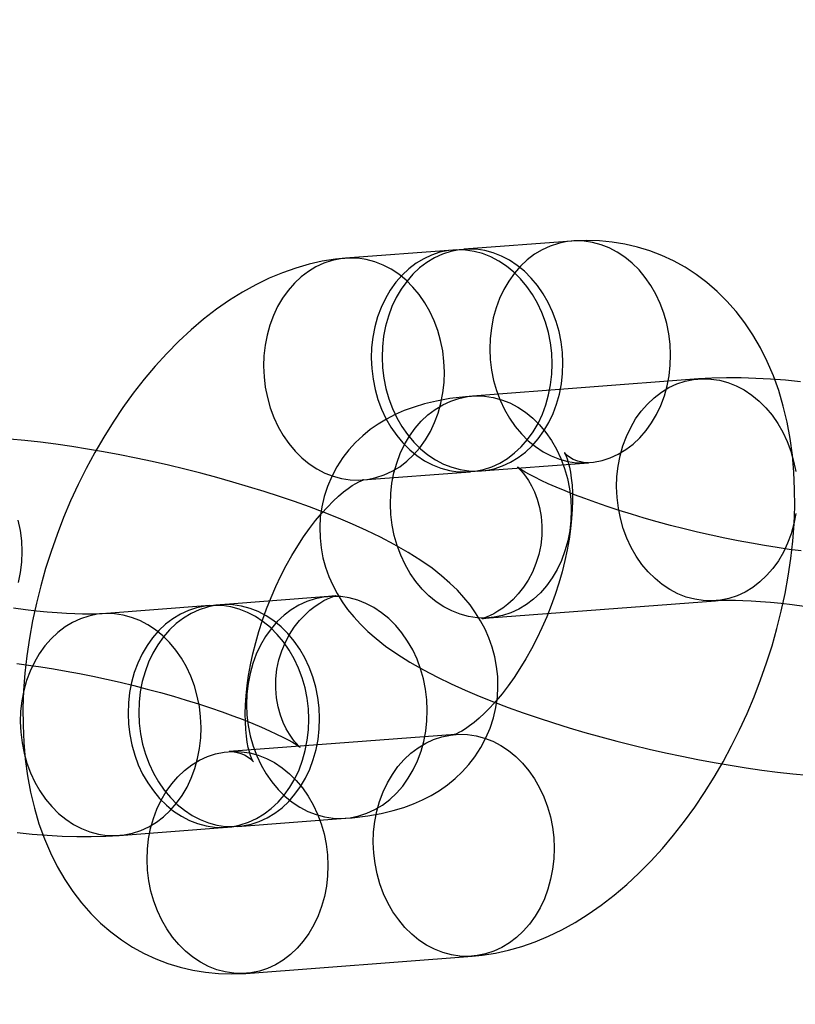
# Model space of a CAD drawing. Units: millimetres. Extents: x 536 to 73354, y 421 to 67690.
# Drawn here: x 20620 to 20641, y 27226 to 27253 of the extents above; entities that cross this region are included whole.
import ezdxf

# ---------------------------------------------------------------- set-up
doc = ezdxf.new("R2010")
doc.units = ezdxf.units.MM

msp = doc.modelspace()

# ---------------------------------------------------------------- linework, layer by layer
at = {"color": 7, "linetype": 'Continuous'}
for p, q in [((20632.196, 27246.54), (20629.288, 27246.32)), ((20635.395, 27246.783), (20632.487, 27246.563)), ((20638.818, 27243.062), (20632.711, 27242.599)), ((20632.941, 27240.58), (20635.849, 27240.8)), ((20629.742, 27240.337), (20632.65, 27240.558)), ((20628.827, 27237.19), (20625.919, 27236.97)), ((20633.165, 27236.616), (20639.271, 27237.079)), ((20625.628, 27236.947), (20622.721, 27236.727)), ((20632.25, 27233.469), (20626.144, 27233.006)), ((20626.373, 27230.987), (20629.281, 27231.207)), ((20623.174, 27230.744), (20626.082, 27230.965)), ((20626.597, 27227.023), (20632.704, 27227.486))]:
    msp.add_line(p, q, dxfattribs=at)
at = {"color": 7, "linetype": 'Continuous', "flags": 128}
for points in [[(20632.704, 27227.486), (20632.974, 27227.513), (20633.332, 27227.569), (20633.69, 27227.649), (20634.049, 27227.751), (20634.408, 27227.877), (20634.768, 27228.027), (20635.127, 27228.201), (20635.484, 27228.398), (20635.839, 27228.62), (20636.191, 27228.864), (20636.537, 27229.131), (20636.876, 27229.419), (20637.208, 27229.727), (20637.53, 27230.053), (20637.842, 27230.395), (20638.144, 27230.753), (20638.434, 27231.125), (20638.713, 27231.51), (20638.98, 27231.906), (20639.234, 27232.314), (20639.476, 27232.732), (20639.706, 27233.158), (20639.922, 27233.593), (20640.126, 27234.036), (20640.316, 27234.484), (20640.491, 27234.939), (20640.653, 27235.398), (20640.801, 27235.862), (20640.933, 27236.329), (20641.05, 27236.798), (20641.152, 27237.269), (20641.238, 27237.741), (20641.307, 27238.213), (20641.36, 27238.685), (20641.395, 27239.156), (20641.412, 27239.624), (20641.41, 27240.09), (20641.39, 27240.551), (20641.349, 27241.007), (20641.288, 27241.457), (20641.206, 27241.898), (20641.104, 27242.329), (20640.98, 27242.746), (20640.835, 27243.149), (20640.671, 27243.535), (20640.487, 27243.902), (20640.285, 27244.25), (20640.066, 27244.576), (20639.831, 27244.881), (20639.581, 27245.164), (20639.318, 27245.425), (20639.041, 27245.664), (20638.752, 27245.88), (20638.453, 27246.074), (20638.144, 27246.245), (20637.826, 27246.393), (20637.5, 27246.518), (20637.167, 27246.62), (20636.829, 27246.7), (20636.485, 27246.756), (20636.138, 27246.789), (20635.788, 27246.799), (20635.446, 27246.787), (20635.395, 27246.783)], [(20630.077, 27244.467), (20630.024, 27244.192), (20629.992, 27243.911), (20629.983, 27243.626), (20629.995, 27243.341), (20630.029, 27243.058), (20630.085, 27242.779), (20630.163, 27242.507), (20630.26, 27242.245), (20630.378, 27241.994), (20630.514, 27241.758), (20630.667, 27241.537), (20630.836, 27241.335), (20631.019, 27241.153), (20631.215, 27240.993), (20631.422, 27240.856), (20631.638, 27240.743), (20631.862, 27240.656), (20632.09, 27240.594), (20632.321, 27240.56), (20632.553, 27240.553), (20632.784, 27240.573), (20633.012, 27240.619), (20633.235, 27240.693), (20633.45, 27240.792), (20633.656, 27240.916), (20633.85, 27241.064), (20634.032, 27241.234), (20634.199, 27241.426), (20634.35, 27241.636), (20634.484, 27241.864), (20634.599, 27242.108), (20634.694, 27242.364), (20634.769, 27242.631), (20634.822, 27242.906), (20634.854, 27243.188), (20634.863, 27243.472), (20634.851, 27243.757), (20634.817, 27244.04), (20634.761, 27244.319), (20634.683, 27244.591), (20634.586, 27244.853), (20634.468, 27245.104), (20634.333, 27245.341), (20634.179, 27245.561), (20634.01, 27245.763), (20633.827, 27245.945), (20633.631, 27246.105), (20633.424, 27246.242), (20633.208, 27246.355), (20632.985, 27246.443), (20632.756, 27246.504), (20632.525, 27246.538), (20632.293, 27246.545), (20632.062, 27246.526), (20631.834, 27246.479), (20631.611, 27246.406), (20631.396, 27246.306), (20631.19, 27246.182), (20630.996, 27246.034), (20630.814, 27245.864), (20630.647, 27245.672), (20630.496, 27245.462), (20630.362, 27245.234), (20630.247, 27244.99), (20630.152, 27244.734), (20630.077, 27244.467)], [(20630.368, 27244.489), (20630.315, 27244.214), (20630.283, 27243.933), (20630.273, 27243.648), (20630.286, 27243.363), (20630.32, 27243.08), (20630.376, 27242.801), (20630.453, 27242.529), (20630.551, 27242.267), (20630.668, 27242.016), (20630.804, 27241.78), (20630.957, 27241.559), (20631.126, 27241.357), (20631.31, 27241.175), (20631.506, 27241.015), (20631.713, 27240.878), (20631.929, 27240.765), (20632.152, 27240.678), (20632.381, 27240.617), (20632.612, 27240.582), (20632.844, 27240.575), (20633.075, 27240.595), (20633.303, 27240.641), (20633.525, 27240.715), (20633.741, 27240.814), (20633.946, 27240.938), (20634.141, 27241.086), (20634.323, 27241.256), (20634.49, 27241.448), (20634.641, 27241.658), (20634.775, 27241.886), (20634.889, 27242.13), (20634.985, 27242.386), (20635.059, 27242.653), (20635.113, 27242.928), (20635.145, 27243.21), (20635.154, 27243.494), (20635.142, 27243.779), (20635.107, 27244.062), (20635.051, 27244.341), (20634.974, 27244.613), (20634.876, 27244.876), (20634.759, 27245.126), (20634.623, 27245.363), (20634.47, 27245.583), (20634.301, 27245.785), (20634.118, 27245.967), (20633.922, 27246.127), (20633.715, 27246.264), (20633.499, 27246.377), (20633.275, 27246.465), (20633.047, 27246.526), (20632.816, 27246.56), (20632.583, 27246.568), (20632.352, 27246.548), (20632.125, 27246.501), (20631.902, 27246.428), (20631.687, 27246.328), (20631.481, 27246.204), (20631.287, 27246.056), (20631.105, 27245.886), (20630.938, 27245.694), (20630.787, 27245.484), (20630.653, 27245.256), (20630.538, 27245.013), (20630.443, 27244.756), (20630.368, 27244.489)], [(20633.276, 27244.71), (20633.223, 27244.434), (20633.191, 27244.153), (20633.181, 27243.869), (20633.194, 27243.584), (20633.228, 27243.3), (20633.284, 27243.022), (20633.361, 27242.75), (20633.459, 27242.487), (20633.576, 27242.237), (20633.712, 27242), (20633.865, 27241.78), (20634.034, 27241.578), (20634.218, 27241.396), (20634.414, 27241.236), (20634.621, 27241.098), (20634.837, 27240.986), (20635.06, 27240.898), (20635.288, 27240.837), (20635.52, 27240.803), (20635.752, 27240.795), (20635.983, 27240.815), (20636.211, 27240.862), (20636.433, 27240.935), (20636.648, 27241.034), (20636.854, 27241.158), (20637.049, 27241.306), (20637.231, 27241.477), (20637.398, 27241.668), (20637.549, 27241.879), (20637.682, 27242.107), (20637.797, 27242.35), (20637.893, 27242.607), (20637.967, 27242.874), (20638.021, 27243.149), (20638.052, 27243.43), (20638.062, 27243.715), (20638.05, 27244), (20638.015, 27244.283), (20637.959, 27244.562), (20637.882, 27244.834), (20637.784, 27245.096), (20637.667, 27245.347), (20637.531, 27245.583), (20637.378, 27245.803), (20637.209, 27246.005), (20637.026, 27246.187), (20636.83, 27246.348), (20636.622, 27246.485), (20636.406, 27246.598), (20636.183, 27246.685), (20635.955, 27246.746), (20635.724, 27246.781), (20635.491, 27246.788), (20635.26, 27246.768), (20635.032, 27246.721), (20634.81, 27246.648), (20634.595, 27246.549), (20634.389, 27246.425), (20634.194, 27246.277), (20634.013, 27246.106), (20633.846, 27245.915), (20633.695, 27245.704), (20633.561, 27245.476), (20633.446, 27245.233), (20633.351, 27244.977), (20633.276, 27244.71)], [(20629.288, 27246.32), (20629.018, 27246.293), (20628.66, 27246.237), (20628.302, 27246.158), (20627.943, 27246.055), (20627.584, 27245.929), (20627.224, 27245.779), (20626.865, 27245.606), (20626.508, 27245.408), (20626.153, 27245.186), (20625.801, 27244.942), (20625.455, 27244.675), (20625.116, 27244.387), (20624.784, 27244.079), (20624.462, 27243.753), (20624.15, 27243.411), (20623.848, 27243.053), (20623.558, 27242.681), (20623.279, 27242.296), (20623.012, 27241.9), (20622.758, 27241.492), (20622.516, 27241.075), (20622.286, 27240.648), (20622.07, 27240.213), (20621.866, 27239.771), (20621.677, 27239.322), (20621.501, 27238.867), (20621.339, 27238.408), (20621.191, 27237.944), (20621.059, 27237.477), (20620.942, 27237.008), (20620.84, 27236.537), (20620.754, 27236.065), (20620.685, 27235.593), (20620.632, 27235.121), (20620.597, 27234.651), (20620.58, 27234.182), (20620.582, 27233.717), (20620.602, 27233.255), (20620.643, 27232.799), (20620.704, 27232.349), (20620.786, 27231.908), (20620.889, 27231.478), (20621.012, 27231.06), (20621.157, 27230.657), (20621.322, 27230.271), (20621.505, 27229.904), (20621.707, 27229.557), (20621.926, 27229.23), (20622.161, 27228.925), (20622.411, 27228.642), (20622.674, 27228.381), (20622.951, 27228.142), (20623.24, 27227.926), (20623.539, 27227.732), (20623.848, 27227.561), (20624.167, 27227.413), (20624.492, 27227.288), (20624.825, 27227.186), (20625.164, 27227.107), (20625.507, 27227.051), (20625.854, 27227.018), (20626.204, 27227.007), (20626.546, 27227.019), (20626.597, 27227.023)], [(20627.17, 27244.247), (20627.116, 27243.971), (20627.084, 27243.69), (20627.075, 27243.406), (20627.087, 27243.121), (20627.121, 27242.837), (20627.178, 27242.558), (20627.255, 27242.287), (20627.353, 27242.024), (20627.47, 27241.774), (20627.606, 27241.537), (20627.759, 27241.317), (20627.928, 27241.115), (20628.111, 27240.933), (20628.307, 27240.772), (20628.514, 27240.635), (20628.73, 27240.522), (20628.954, 27240.435), (20629.182, 27240.374), (20629.413, 27240.34), (20629.645, 27240.332), (20629.877, 27240.352), (20630.104, 27240.399), (20630.327, 27240.472), (20630.542, 27240.571), (20630.748, 27240.695), (20630.942, 27240.843), (20631.124, 27241.014), (20631.291, 27241.205), (20631.442, 27241.416), (20631.576, 27241.644), (20631.691, 27241.887), (20631.786, 27242.143), (20631.861, 27242.411), (20631.914, 27242.686), (20631.946, 27242.967), (20631.956, 27243.251), (20631.943, 27243.537), (20631.909, 27243.82), (20631.853, 27244.099), (20631.775, 27244.371), (20631.678, 27244.633), (20631.56, 27244.884), (20631.425, 27245.12), (20631.272, 27245.34), (20631.102, 27245.542), (20630.919, 27245.724), (20630.723, 27245.885), (20630.516, 27246.022), (20630.3, 27246.135), (20630.077, 27246.222), (20629.848, 27246.283), (20629.617, 27246.318), (20629.385, 27246.325), (20629.154, 27246.305), (20628.926, 27246.258), (20628.703, 27246.185), (20628.488, 27246.086), (20628.283, 27245.962), (20628.088, 27245.814), (20627.906, 27245.643), (20627.739, 27245.452), (20627.588, 27245.241), (20627.454, 27245.013), (20627.339, 27244.77), (20627.244, 27244.514), (20627.17, 27244.247)], [(20641.571, 27242.986), (20641.161, 27243.025), (20640.757, 27243.055), (20640.358, 27243.077), (20639.962, 27243.09), (20639.568, 27243.092), (20639.173, 27243.083), (20638.818, 27243.062)], [(20641.39, 27239.153), (20641.316, 27238.886), (20641.22, 27238.629), (20641.105, 27238.386), (20640.972, 27238.158), (20640.821, 27237.947), (20640.654, 27237.756), (20640.472, 27237.585), (20640.277, 27237.437), (20640.071, 27237.313), (20639.856, 27237.214), (20639.634, 27237.141), (20639.406, 27237.094), (20639.175, 27237.074), (20638.943, 27237.082), (20638.711, 27237.116), (20638.483, 27237.177), (20638.26, 27237.265), (20638.044, 27237.377), (20637.837, 27237.515), (20637.641, 27237.675), (20637.457, 27237.857), (20637.288, 27238.059), (20637.135, 27238.279), (20636.999, 27238.516), (20636.882, 27238.766), (20636.784, 27239.029), (20636.707, 27239.301), (20636.651, 27239.579), (20636.617, 27239.863), (20636.604, 27240.148), (20636.614, 27240.432), (20636.646, 27240.713), (20636.699, 27240.989), (20636.774, 27241.256), (20636.869, 27241.512), (20636.984, 27241.755), (20637.117, 27241.983), (20637.269, 27242.194), (20637.436, 27242.385), (20637.617, 27242.556), (20637.812, 27242.704), (20638.018, 27242.828), (20638.233, 27242.927), (20638.455, 27243), (20638.683, 27243.047), (20638.914, 27243.067), (20639.147, 27243.06), (20639.378, 27243.025), (20639.606, 27242.964), (20639.829, 27242.877), (20640.045, 27242.764), (20640.252, 27242.627), (20640.449, 27242.466), (20640.632, 27242.284), (20640.801, 27242.082), (20640.954, 27241.862), (20641.09, 27241.626), (20641.207, 27241.375), (20641.305, 27241.113), (20641.382, 27240.841), (20641.438, 27240.562)], [(20632.711, 27242.599), (20632.527, 27242.583), (20632.103, 27242.531), (20631.74, 27242.466), (20631.422, 27242.391), (20631.136, 27242.305), (20630.873, 27242.209), (20630.626, 27242.101), (20630.391, 27241.98), (20630.167, 27241.845), (20629.953, 27241.695), (20629.75, 27241.53), (20629.558, 27241.349), (20629.38, 27241.153), (20629.216, 27240.942), (20629.054, 27240.693), (20628.914, 27240.432), (20628.8, 27240.163), (20628.711, 27239.888), (20628.646, 27239.609), (20628.606, 27239.329), (20628.59, 27239.05), (20628.598, 27238.774), (20628.627, 27238.503), (20628.677, 27238.238), (20628.747, 27237.982), (20628.835, 27237.734), (20628.94, 27237.496), (20629.061, 27237.269), (20629.195, 27237.051), (20629.344, 27236.842), (20629.508, 27236.641), (20629.687, 27236.445), (20629.887, 27236.251), (20630.111, 27236.055), (20630.37, 27235.854), (20630.671, 27235.643), (20631.018, 27235.424), (20631.39, 27235.212), (20631.765, 27235.016), (20632.139, 27234.835), (20632.516, 27234.665), (20632.897, 27234.503), (20633.284, 27234.348), (20633.678, 27234.199), (20634.079, 27234.055), (20634.487, 27233.916), (20634.901, 27233.781), (20635.321, 27233.651), (20635.746, 27233.525), (20636.176, 27233.405), (20636.609, 27233.289), (20637.045, 27233.179), (20637.484, 27233.074), (20637.922, 27232.975), (20638.361, 27232.881), (20638.799, 27232.793), (20639.235, 27232.712), (20639.668, 27232.637), (20640.097, 27232.569), (20640.523, 27232.508), (20640.943, 27232.454), (20641.358, 27232.408), (20641.767, 27232.369)], [(20635.284, 27238.69), (20635.209, 27238.422), (20635.114, 27238.166), (20634.999, 27237.923), (20634.865, 27237.695), (20634.714, 27237.484), (20634.547, 27237.293), (20634.365, 27237.122), (20634.171, 27236.974), (20633.965, 27236.85), (20633.75, 27236.751), (20633.527, 27236.678), (20633.299, 27236.631), (20633.068, 27236.611), (20632.836, 27236.619), (20632.605, 27236.653), (20632.377, 27236.714), (20632.153, 27236.801), (20631.937, 27236.914), (20631.73, 27237.051), (20631.534, 27237.212), (20631.351, 27237.394), (20631.182, 27237.596), (20631.029, 27237.816), (20630.893, 27238.053), (20630.775, 27238.303), (20630.678, 27238.566), (20630.601, 27238.837), (20630.544, 27239.116), (20630.51, 27239.4), (20630.498, 27239.685), (20630.507, 27239.969), (20630.539, 27240.25), (20630.592, 27240.526), (20630.667, 27240.793), (20630.762, 27241.049), (20630.877, 27241.292), (20631.011, 27241.52), (20631.162, 27241.731), (20631.329, 27241.922), (20631.511, 27242.093), (20631.706, 27242.241), (20631.911, 27242.365), (20632.126, 27242.464), (20632.349, 27242.537), (20632.577, 27242.584), (20632.808, 27242.604), (20633.04, 27242.597), (20633.271, 27242.562), (20633.5, 27242.501), (20633.723, 27242.414), (20633.939, 27242.301), (20634.146, 27242.164), (20634.342, 27242.003), (20634.525, 27241.821), (20634.694, 27241.619), (20634.848, 27241.399), (20634.983, 27241.163), (20635.101, 27240.912), (20635.198, 27240.65), (20635.276, 27240.378), (20635.332, 27240.099), (20635.366, 27239.816), (20635.379, 27239.53), (20635.369, 27239.246), (20635.337, 27238.965), (20635.284, 27238.69)], [(20629.281, 27231.207), (20629.465, 27231.223), (20629.89, 27231.275), (20630.252, 27231.34), (20630.57, 27231.415), (20630.856, 27231.501), (20631.119, 27231.597), (20631.366, 27231.705), (20631.601, 27231.826), (20631.825, 27231.961), (20632.039, 27232.111), (20632.242, 27232.277), (20632.434, 27232.458), (20632.612, 27232.654), (20632.776, 27232.864), (20632.939, 27233.113), (20633.078, 27233.374), (20633.192, 27233.643), (20633.281, 27233.919), (20633.346, 27234.197), (20633.386, 27234.477), (20633.402, 27234.756), (20633.394, 27235.032), (20633.365, 27235.303), (20633.315, 27235.568), (20633.245, 27235.825), (20633.157, 27236.072), (20633.052, 27236.31), (20632.932, 27236.538), (20632.797, 27236.755), (20632.648, 27236.964), (20632.484, 27237.165), (20632.305, 27237.361), (20632.105, 27237.555), (20631.881, 27237.751), (20631.622, 27237.952), (20631.321, 27238.164), (20630.974, 27238.382), (20630.602, 27238.595), (20630.227, 27238.79), (20629.853, 27238.971), (20629.476, 27239.141), (20629.095, 27239.303), (20628.708, 27239.458), (20628.314, 27239.607), (20627.913, 27239.751), (20627.505, 27239.891), (20627.091, 27240.025), (20626.671, 27240.155), (20626.246, 27240.281), (20625.816, 27240.401), (20625.383, 27240.517), (20624.947, 27240.627), (20624.509, 27240.732), (20624.07, 27240.832), (20623.631, 27240.925), (20623.193, 27241.013), (20622.757, 27241.094), (20622.324, 27241.169), (20621.895, 27241.237), (20621.47, 27241.298), (20621.049, 27241.352), (20620.634, 27241.398), (20620.225, 27241.437)], [(20635.849, 27240.8), (20635.824, 27240.799), (20635.758, 27240.801), (20635.67, 27240.813), (20635.56, 27240.841), (20635.435, 27240.891), (20635.336, 27240.948), (20635.269, 27240.998), (20635.226, 27241.038), (20635.202, 27241.064), (20635.194, 27241.074), (20635.201, 27241.063), (20635.218, 27241.031), (20635.242, 27240.978), (20635.27, 27240.903), (20635.3, 27240.805), (20635.33, 27240.685), (20635.358, 27240.544), (20635.381, 27240.382), (20635.4, 27240.199), (20635.411, 27239.997), (20635.413, 27239.776), (20635.407, 27239.539), (20635.389, 27239.286), (20635.361, 27239.02), (20635.322, 27238.742), (20635.27, 27238.455), (20635.207, 27238.16), (20635.132, 27237.859), (20635.044, 27237.555), (20634.946, 27237.25), (20634.836, 27236.945), (20634.716, 27236.644), (20634.587, 27236.347), (20634.449, 27236.058), (20634.304, 27235.777), (20634.152, 27235.507), (20633.996, 27235.25), (20633.836, 27235.006), (20633.674, 27234.779), (20633.512, 27234.568), (20633.351, 27234.374), (20633.194, 27234.2), (20633.042, 27234.045), (20632.897, 27233.91), (20632.761, 27233.794), (20632.636, 27233.698), (20632.524, 27233.621), (20632.427, 27233.561), (20632.347, 27233.518), (20632.284, 27233.489), (20632.241, 27233.472), (20632.219, 27233.465), (20632.219, 27233.465), (20632.24, 27233.468), (20632.25, 27233.469)], [(20641.582, 27238.421), (20641.264, 27238.463), (20640.934, 27238.511), (20640.592, 27238.566), (20640.242, 27238.627), (20639.885, 27238.695), (20639.522, 27238.768), (20639.157, 27238.847), (20638.79, 27238.93), (20638.424, 27239.019), (20638.061, 27239.111), (20637.702, 27239.208), (20637.349, 27239.308), (20637.005, 27239.41), (20636.671, 27239.514), (20636.348, 27239.62), (20636.039, 27239.726), (20635.745, 27239.832), (20635.469, 27239.937), (20635.211, 27240.039), (20634.973, 27240.139), (20634.758, 27240.235), (20634.565, 27240.325), (20634.397, 27240.408), (20634.255, 27240.484), (20634.139, 27240.549), (20634.048, 27240.603), (20633.984, 27240.645), (20633.948, 27240.67), (20633.93, 27240.683), (20633.93, 27240.683), (20633.947, 27240.669), (20633.977, 27240.64), (20634.02, 27240.595), (20634.081, 27240.524), (20634.145, 27240.441), (20634.223, 27240.325), (20634.304, 27240.182), (20634.385, 27240.012), (20634.46, 27239.815), (20634.523, 27239.592), (20634.567, 27239.35), (20634.588, 27239.095), (20634.585, 27238.835), (20634.556, 27238.576), (20634.503, 27238.323), (20634.427, 27238.08), (20634.33, 27237.85), (20634.216, 27237.636), (20634.088, 27237.441), (20633.951, 27237.266), (20633.808, 27237.114), (20633.666, 27236.984), (20633.529, 27236.877), (20633.401, 27236.792), (20633.287, 27236.725), (20633.188, 27236.676), (20633.106, 27236.64), (20633.041, 27236.616), (20632.995, 27236.601), (20632.968, 27236.594), (20632.962, 27236.592), (20632.977, 27236.595), (20633.015, 27236.601), (20633.077, 27236.608), (20633.165, 27236.616)], [(20626.144, 27233.006), (20626.169, 27233.007), (20626.234, 27233.005), (20626.322, 27232.994), (20626.432, 27232.966), (20626.557, 27232.915), (20626.656, 27232.858), (20626.723, 27232.808), (20626.767, 27232.768), (20626.79, 27232.742), (20626.798, 27232.732), (20626.791, 27232.743), (20626.774, 27232.775), (20626.75, 27232.828), (20626.722, 27232.904), (20626.692, 27233.001), (20626.662, 27233.121), (20626.634, 27233.262), (20626.611, 27233.424), (20626.593, 27233.607), (20626.582, 27233.81), (20626.579, 27234.03), (20626.586, 27234.268), (20626.603, 27234.52), (20626.631, 27234.786), (20626.67, 27235.064), (20626.722, 27235.351), (20626.785, 27235.646), (20626.861, 27235.947), (20626.948, 27236.251), (20627.046, 27236.556), (20627.156, 27236.861), (20627.276, 27237.162), (20627.405, 27237.459), (20627.543, 27237.749), (20627.688, 27238.029), (20627.84, 27238.299), (20627.996, 27238.557), (20628.156, 27238.8), (20628.318, 27239.028), (20628.48, 27239.239), (20628.641, 27239.432), (20628.798, 27239.606), (20628.95, 27239.761), (20629.095, 27239.896), (20629.231, 27240.012), (20629.356, 27240.108), (20629.468, 27240.185), (20629.565, 27240.245), (20629.645, 27240.288), (20629.708, 27240.317), (20629.751, 27240.334), (20629.773, 27240.341), (20629.773, 27240.341), (20629.752, 27240.338), (20629.742, 27240.337)], [(20641.444, 27239.428), (20641.39, 27239.153)], [(20620.445, 27239.253), (20620.502, 27238.974), (20620.536, 27238.691), (20620.548, 27238.406), (20620.539, 27238.121), (20620.507, 27237.84), (20620.453, 27237.565)], [(20620.41, 27235.385), (20620.728, 27235.343), (20621.059, 27235.295), (20621.4, 27235.24), (20621.75, 27235.179), (20622.107, 27235.111), (20622.47, 27235.038), (20622.835, 27234.96), (20623.202, 27234.876), (20623.568, 27234.787), (20623.931, 27234.695), (20624.29, 27234.598), (20624.643, 27234.499), (20624.987, 27234.396), (20625.321, 27234.292), (20625.644, 27234.187), (20625.953, 27234.08), (20626.247, 27233.974), (20626.523, 27233.87), (20626.781, 27233.767), (20627.019, 27233.667), (20627.234, 27233.571), (20627.427, 27233.481), (20627.595, 27233.398), (20627.737, 27233.323), (20627.854, 27233.257), (20627.944, 27233.203), (20628.008, 27233.161), (20628.044, 27233.136), (20628.062, 27233.123), (20628.062, 27233.123), (20628.046, 27233.137), (20628.015, 27233.166), (20627.972, 27233.212), (20627.911, 27233.282), (20627.847, 27233.365), (20627.77, 27233.481), (20627.688, 27233.624), (20627.607, 27233.794), (20627.532, 27233.992), (20627.469, 27234.214), (20627.425, 27234.456), (20627.404, 27234.711), (20627.407, 27234.971), (20627.436, 27235.23), (20627.489, 27235.483), (20627.565, 27235.727), (20627.662, 27235.956), (20627.776, 27236.17), (20627.904, 27236.365), (20628.041, 27236.54), (20628.184, 27236.692), (20628.326, 27236.822), (20628.464, 27236.929), (20628.591, 27237.014), (20628.705, 27237.081), (20628.804, 27237.13), (20628.886, 27237.166), (20628.951, 27237.19), (20628.997, 27237.205), (20629.024, 27237.213), (20629.03, 27237.214), (20629.015, 27237.211), (20628.977, 27237.205), (20628.915, 27237.198), (20628.827, 27237.19)], [(20623.801, 27234.896), (20623.747, 27234.621), (20623.715, 27234.34), (20623.706, 27234.055), (20623.718, 27233.77), (20623.752, 27233.487), (20623.809, 27233.208), (20623.886, 27232.936), (20623.984, 27232.674), (20624.101, 27232.423), (20624.237, 27232.187), (20624.39, 27231.966), (20624.559, 27231.764), (20624.742, 27231.582), (20624.938, 27231.422), (20625.145, 27231.285), (20625.361, 27231.172), (20625.585, 27231.085), (20625.813, 27231.023), (20626.044, 27230.989), (20626.276, 27230.982), (20626.508, 27231.002), (20626.735, 27231.048), (20626.958, 27231.122), (20627.173, 27231.221), (20627.379, 27231.345), (20627.573, 27231.493), (20627.755, 27231.663), (20627.922, 27231.855), (20628.073, 27232.065), (20628.207, 27232.293), (20628.322, 27232.537), (20628.417, 27232.793), (20628.492, 27233.06), (20628.545, 27233.335), (20628.577, 27233.617), (20628.587, 27233.901), (20628.574, 27234.186), (20628.54, 27234.469), (20628.484, 27234.748), (20628.406, 27235.02), (20628.309, 27235.282), (20628.191, 27235.533), (20628.056, 27235.77), (20627.903, 27235.99), (20627.733, 27236.192), (20627.55, 27236.374), (20627.354, 27236.534), (20627.147, 27236.671), (20626.931, 27236.784), (20626.708, 27236.872), (20626.479, 27236.933), (20626.248, 27236.967), (20626.016, 27236.974), (20625.785, 27236.955), (20625.557, 27236.908), (20625.334, 27236.835), (20625.119, 27236.735), (20624.914, 27236.611), (20624.719, 27236.463), (20624.537, 27236.293), (20624.37, 27236.101), (20624.219, 27235.891), (20624.085, 27235.663), (20623.97, 27235.419), (20623.875, 27235.163), (20623.801, 27234.896)], [(20626.708, 27235.117), (20626.655, 27234.841), (20626.623, 27234.56), (20626.614, 27234.276), (20626.626, 27233.991), (20626.66, 27233.707), (20626.716, 27233.428), (20626.794, 27233.157), (20626.891, 27232.894), (20627.009, 27232.644), (20627.145, 27232.407), (20627.298, 27232.187), (20627.467, 27231.985), (20627.65, 27231.803), (20627.846, 27231.642), (20628.053, 27231.505), (20628.269, 27231.393), (20628.493, 27231.305), (20628.721, 27231.244), (20628.952, 27231.21), (20629.184, 27231.202), (20629.415, 27231.222), (20629.643, 27231.269), (20629.866, 27231.342), (20630.081, 27231.441), (20630.287, 27231.565), (20630.481, 27231.713), (20630.663, 27231.884), (20630.83, 27232.075), (20630.981, 27232.286), (20631.115, 27232.514), (20631.23, 27232.757), (20631.325, 27233.014), (20631.4, 27233.281), (20631.453, 27233.556), (20631.485, 27233.837), (20631.494, 27234.122), (20631.482, 27234.407), (20631.448, 27234.69), (20631.392, 27234.969), (20631.314, 27235.241), (20631.217, 27235.503), (20631.099, 27235.754), (20630.963, 27235.99), (20630.81, 27236.21), (20630.641, 27236.412), (20630.458, 27236.594), (20630.262, 27236.755), (20630.055, 27236.892), (20629.839, 27237.005), (20629.615, 27237.092), (20629.387, 27237.153), (20629.156, 27237.188), (20628.924, 27237.195), (20628.693, 27237.175), (20628.465, 27237.128), (20628.242, 27237.055), (20628.027, 27236.956), (20627.821, 27236.832), (20627.627, 27236.684), (20627.445, 27236.513), (20627.278, 27236.322), (20627.127, 27236.111), (20626.993, 27235.883), (20626.878, 27235.64), (20626.783, 27235.384), (20626.708, 27235.117)], [(20639.271, 27237.079), (20639.345, 27237.084), (20639.475, 27237.09), (20639.63, 27237.093), (20639.809, 27237.092), (20640.013, 27237.086), (20640.24, 27237.076), (20640.488, 27237.06), (20640.757, 27237.037), (20641.044, 27237.008), (20641.347, 27236.973), (20641.665, 27236.931)], [(20622.721, 27236.727), (20622.647, 27236.722), (20622.517, 27236.716), (20622.362, 27236.714), (20622.183, 27236.714), (20621.979, 27236.72), (20621.752, 27236.73), (20621.504, 27236.747), (20621.235, 27236.769), (20620.949, 27236.798), (20620.645, 27236.833), (20620.327, 27236.875)], [(20620.602, 27234.654), (20620.548, 27234.378), (20620.517, 27234.097), (20620.507, 27233.813), (20620.519, 27233.527), (20620.554, 27233.244), (20620.61, 27232.965), (20620.687, 27232.694), (20620.785, 27232.431), (20620.902, 27232.181), (20621.038, 27231.944), (20621.191, 27231.724), (20621.36, 27231.522), (20621.543, 27231.34), (20621.74, 27231.179), (20621.947, 27231.042), (20622.163, 27230.929), (20622.386, 27230.842), (20622.614, 27230.781), (20622.846, 27230.746), (20623.078, 27230.739), (20623.309, 27230.759), (20623.537, 27230.806), (20623.759, 27230.879), (20623.974, 27230.978), (20624.18, 27231.102), (20624.375, 27231.25), (20624.556, 27231.421), (20624.724, 27231.612), (20624.875, 27231.823), (20625.008, 27232.051), (20625.123, 27232.294), (20625.218, 27232.55), (20625.293, 27232.817), (20625.346, 27233.093), (20625.378, 27233.374), (20625.388, 27233.658), (20625.375, 27233.944), (20625.341, 27234.227), (20625.285, 27234.506), (20625.208, 27234.777), (20625.11, 27235.04), (20624.993, 27235.29), (20624.857, 27235.527), (20624.704, 27235.747), (20624.535, 27235.949), (20624.351, 27236.131), (20624.155, 27236.292), (20623.948, 27236.429), (20623.732, 27236.542), (20623.509, 27236.629), (20623.281, 27236.69), (20623.049, 27236.725), (20622.817, 27236.732), (20622.586, 27236.712), (20622.358, 27236.665), (20622.136, 27236.592), (20621.921, 27236.493), (20621.715, 27236.369), (20621.52, 27236.221), (20621.339, 27236.05), (20621.171, 27235.859), (20621.02, 27235.648), (20620.887, 27235.42), (20620.772, 27235.177), (20620.677, 27234.921), (20620.602, 27234.654)], [(20623.51, 27234.874), (20623.456, 27234.599), (20623.425, 27234.318), (20623.415, 27234.033), (20623.427, 27233.748), (20623.462, 27233.465), (20623.518, 27233.186), (20623.595, 27232.914), (20623.693, 27232.652), (20623.81, 27232.401), (20623.946, 27232.165), (20624.099, 27231.944), (20624.268, 27231.742), (20624.451, 27231.56), (20624.647, 27231.4), (20624.855, 27231.263), (20625.071, 27231.15), (20625.294, 27231.063), (20625.522, 27231.001), (20625.753, 27230.967), (20625.986, 27230.96), (20626.217, 27230.979), (20626.445, 27231.026), (20626.667, 27231.1), (20626.882, 27231.199), (20627.088, 27231.323), (20627.283, 27231.471), (20627.464, 27231.641), (20627.631, 27231.833), (20627.782, 27232.043), (20627.916, 27232.271), (20628.031, 27232.515), (20628.126, 27232.771), (20628.201, 27233.038), (20628.254, 27233.313), (20628.286, 27233.595), (20628.296, 27233.879), (20628.283, 27234.164), (20628.249, 27234.447), (20628.193, 27234.726), (20628.116, 27234.998), (20628.018, 27235.26), (20627.901, 27235.511), (20627.765, 27235.748), (20627.612, 27235.968), (20627.443, 27236.17), (20627.259, 27236.352), (20627.063, 27236.512), (20626.856, 27236.649), (20626.64, 27236.762), (20626.417, 27236.85), (20626.189, 27236.911), (20625.957, 27236.945), (20625.725, 27236.952), (20625.494, 27236.933), (20625.266, 27236.886), (20625.044, 27236.813), (20624.829, 27236.713), (20624.623, 27236.589), (20624.428, 27236.441), (20624.246, 27236.271), (20624.079, 27236.079), (20623.928, 27235.869), (20623.795, 27235.641), (20623.68, 27235.397), (20623.584, 27235.141), (20623.51, 27234.874)], [(20630.131, 27231.396), (20630.206, 27231.663), (20630.301, 27231.919), (20630.416, 27232.162), (20630.55, 27232.39), (20630.701, 27232.601), (20630.868, 27232.792), (20631.05, 27232.963), (20631.244, 27233.111), (20631.45, 27233.235), (20631.665, 27233.334), (20631.888, 27233.407), (20632.116, 27233.454), (20632.347, 27233.474), (20632.579, 27233.467), (20632.81, 27233.432), (20633.038, 27233.371), (20633.262, 27233.284), (20633.478, 27233.171), (20633.685, 27233.034), (20633.881, 27232.873), (20634.064, 27232.691), (20634.233, 27232.489), (20634.386, 27232.269), (20634.522, 27232.033), (20634.64, 27231.782), (20634.737, 27231.52), (20634.815, 27231.248), (20634.871, 27230.969), (20634.905, 27230.686), (20634.917, 27230.401), (20634.908, 27230.116), (20634.876, 27229.835), (20634.823, 27229.56), (20634.748, 27229.293), (20634.653, 27229.036), (20634.538, 27228.793), (20634.404, 27228.565), (20634.253, 27228.354), (20634.086, 27228.163), (20633.904, 27227.992), (20633.71, 27227.844), (20633.504, 27227.72), (20633.289, 27227.621), (20633.066, 27227.548), (20632.838, 27227.501), (20632.607, 27227.481), (20632.375, 27227.489), (20632.144, 27227.523), (20631.915, 27227.584), (20631.692, 27227.672), (20631.476, 27227.784), (20631.269, 27227.921), (20631.073, 27228.082), (20630.89, 27228.264), (20630.721, 27228.466), (20630.567, 27228.686), (20630.432, 27228.923), (20630.314, 27229.173), (20630.217, 27229.436), (20630.139, 27229.707), (20630.083, 27229.986), (20630.049, 27230.27), (20630.037, 27230.555), (20630.046, 27230.839), (20630.078, 27231.12), (20630.131, 27231.396)], [(20624.025, 27230.933), (20624.099, 27231.2), (20624.195, 27231.456), (20624.31, 27231.699), (20624.443, 27231.927), (20624.594, 27232.138), (20624.761, 27232.329), (20624.943, 27232.5), (20625.138, 27232.648), (20625.344, 27232.772), (20625.559, 27232.871), (20625.781, 27232.944), (20626.009, 27232.991), (20626.24, 27233.011), (20626.472, 27233.004), (20626.704, 27232.969), (20626.932, 27232.908), (20627.155, 27232.821), (20627.371, 27232.708), (20627.578, 27232.571), (20627.774, 27232.41), (20627.958, 27232.228), (20628.127, 27232.026), (20628.28, 27231.806), (20628.416, 27231.569), (20628.533, 27231.319), (20628.631, 27231.056), (20628.708, 27230.785), (20628.764, 27230.506), (20628.798, 27230.223), (20628.811, 27229.937), (20628.801, 27229.653), (20628.769, 27229.372), (20628.716, 27229.096), (20628.641, 27228.829), (20628.546, 27228.573), (20628.431, 27228.33), (20628.298, 27228.102), (20628.146, 27227.891), (20627.979, 27227.7), (20627.798, 27227.529), (20627.603, 27227.381), (20627.397, 27227.257), (20627.182, 27227.158), (20626.96, 27227.085), (20626.732, 27227.038), (20626.501, 27227.018), (20626.269, 27227.025), (20626.037, 27227.06), (20625.809, 27227.121), (20625.586, 27227.208), (20625.37, 27227.321), (20625.163, 27227.458), (20624.966, 27227.619), (20624.783, 27227.801), (20624.614, 27228.003), (20624.461, 27228.223), (20624.325, 27228.46), (20624.208, 27228.71), (20624.11, 27228.973), (20624.033, 27229.244), (20623.977, 27229.523), (20623.942, 27229.806), (20623.93, 27230.092), (20623.94, 27230.376), (20623.971, 27230.657), (20624.025, 27230.933)], [(20620.421, 27230.82), (20620.831, 27230.781), (20621.235, 27230.751), (20621.634, 27230.729), (20622.03, 27230.716), (20622.424, 27230.714), (20622.819, 27230.723), (20623.174, 27230.744)]]:
    msp.add_lwpolyline(points, dxfattribs=at)
at = {"color": 7, "linetype": 'Continuous'}
msp.add_circle((20588.328, 27260.449), 150, dxfattribs=at)
msp.add_circle((20588.328, 27260.449), 150, dxfattribs=at)

doc.saveas('drawing.dxf')
